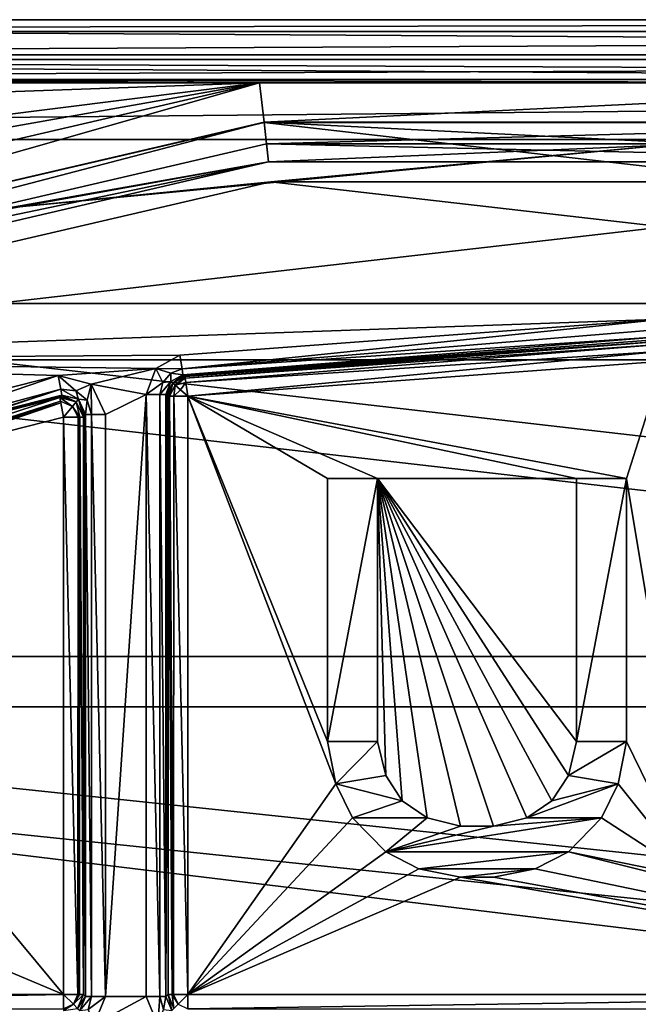
# Model space of a CAD drawing. Units: millimetres. Extents: x -75 to 75, y -90 to 90.
# Drawn here: x -16 to -1, y 65 to 90 of the extents above; entities that cross this region are included whole.
import ezdxf

# ---------------------------------------------------------------- set-up
doc = ezdxf.new("R2010")
doc.units = ezdxf.units.MM
doc.header["$LTSCALE"] = 65.185185
for name, color, linetype in [('1', 7, 'CONTINUOUS'), ('1021', 7, 'CONTINUOUS'), ('1178', 7, 'CONTINUOUS'), ('1180', 7, 'CONTINUOUS'), ('1199', 7, 'CONTINUOUS'), ('1266', 7, 'CONTINUOUS'), ('1276', 7, 'CONTINUOUS'), ('148', 7, 'CONTINUOUS'), ('149', 7, 'CONTINUOUS'), ('18', 7, 'CONTINUOUS'), ('19', 7, 'CONTINUOUS'), ('2', 7, 'CONTINUOUS'), ('20', 7, 'CONTINUOUS'), ('21', 7, 'CONTINUOUS'), ('22', 7, 'CONTINUOUS'), ('23', 7, 'CONTINUOUS'), ('24', 7, 'CONTINUOUS'), ('240', 7, 'CONTINUOUS'), ('241', 7, 'CONTINUOUS'), ('242', 7, 'CONTINUOUS'), ('243', 7, 'CONTINUOUS'), ('246', 7, 'CONTINUOUS'), ('247', 7, 'CONTINUOUS'), ('248', 7, 'CONTINUOUS'), ('249', 7, 'CONTINUOUS'), ('25', 7, 'CONTINUOUS'), ('250', 7, 'CONTINUOUS'), ('254', 7, 'CONTINUOUS'), ('255', 7, 'CONTINUOUS'), ('256', 7, 'CONTINUOUS'), ('257', 7, 'CONTINUOUS'), ('26', 7, 'CONTINUOUS'), ('262', 7, 'CONTINUOUS'), ('266', 7, 'CONTINUOUS'), ('267', 7, 'CONTINUOUS'), ('268', 7, 'CONTINUOUS'), ('269', 7, 'CONTINUOUS'), ('27', 7, 'CONTINUOUS'), ('270', 7, 'CONTINUOUS'), ('275', 7, 'CONTINUOUS'), ('276', 7, 'CONTINUOUS'), ('277', 7, 'CONTINUOUS'), ('28', 7, 'CONTINUOUS'), ('29', 7, 'CONTINUOUS'), ('30', 7, 'CONTINUOUS'), ('31', 7, 'CONTINUOUS'), ('32', 7, 'CONTINUOUS'), ('33', 7, 'CONTINUOUS'), ('34', 7, 'CONTINUOUS'), ('35', 7, 'CONTINUOUS'), ('36', 7, 'CONTINUOUS'), ('37', 7, 'CONTINUOUS'), ('38', 7, 'CONTINUOUS'), ('39', 7, 'CONTINUOUS'), ('40', 7, 'CONTINUOUS'), ('41', 7, 'CONTINUOUS'), ('42', 7, 'CONTINUOUS'), ('43', 7, 'CONTINUOUS'), ('44', 7, 'CONTINUOUS'), ('697', 7, 'CONTINUOUS'), ('70', 7, 'CONTINUOUS'), ('73', 7, 'CONTINUOUS'), ('730', 7, 'CONTINUOUS'), ('760', 7, 'CONTINUOUS'), ('761', 7, 'CONTINUOUS'), ('762', 7, 'CONTINUOUS'), ('801', 7, 'CONTINUOUS'), ('912', 7, 'CONTINUOUS'), ('913', 7, 'CONTINUOUS'), ('942', 7, 'CONTINUOUS'), ('950', 7, 'CONTINUOUS'), ('984', 7, 'CONTINUOUS')]:
    doc.layers.add(name, color=color, linetype=linetype)

msp = doc.modelspace()

# ---------------------------------------------------------------- linework, layer by layer
at = {"layer": '1', "color": 7, "linetype": 'CONTINUOUS', "true_color": 0x005185}
for points in [[(-9.859, 85.936), (29.065, 81.471), (-29.065, 81.471), (-9.859, 85.936)], [(9.859, 85.936), (29.065, 81.471), (-9.859, 85.936), (9.859, 85.936)], [(-29.065, 81.471), (46.757, 72.774), (-46.757, 72.774), (-29.065, 81.471)], [(29.065, 81.471), (46.757, 72.774), (-29.065, 81.471), (29.065, 81.471)], [(46.757, 72.774), (58.906, 61.732), (-46.757, 72.774), (46.757, 72.774)], [(-46.757, 72.774), (58.906, 61.732), (40, 62.25), (-46.757, 72.774)], [(-40, 62.25), (-46.757, 72.774), (40, 62.25), (-40, 62.25)]]:
    msp.add_3dface(points, dxfattribs=at)
at = {"layer": '1021', "color": 7, "linetype": 'CONTINUOUS', "true_color": 0xaaaaaa}
for points in [[(72, 90, 8), (-72, 90, 8), (-72, 89.707, 8.707), (72, 90, 8)], [(72, 90, 8), (-72, 89.707, 8.707), (72, 89.707, 8.707), (72, 90, 8)], [(-72, 89, 9), (72, 89, 9), (72, 89.707, 8.707), (-72, 89, 9)], [(-72, 89.707, 8.707), (-72, 89, 9), (72, 89.707, 8.707), (-72, 89.707, 8.707)]]:
    msp.add_3dface(points, dxfattribs=at)
at = {"layer": '1178', "color": 7, "linetype": 'CONTINUOUS', "true_color": 0x005185}
for points in [[(-15.061, 80.034, 2), (-24.999, 77.507, 2), (-15.061, 65.561, 2), (-15.061, 80.034, 2)], [(-24.999, 77.507, 2), (-34.54, 73.751, 2), (-15.061, 65.561, 2), (-24.999, 77.507, 2)], [(-34.54, 73.751, 2), (-34.54, 65.561, 2), (-15.061, 65.561, 2), (-34.54, 73.751, 2)]]:
    msp.add_3dface(points, dxfattribs=at)
at = {"layer": '1180', "color": 7, "linetype": 'CONTINUOUS', "true_color": 0x005185}
for points in [[(-11.939, 80.559, 2), (-0.938, 78.5, 2), (0, 81.439, 2), (-11.939, 80.559, 2)], [(-0.938, 78.5, 2), (0.729, 68.5, 2), (0, 81.439, 2), (-0.938, 78.5, 2)], [(-2.188, 78.5, 2), (-0.938, 78.5, 2), (-11.939, 80.559, 2), (-2.188, 78.5, 2)], [(-7.188, 78.5, 2), (-2.188, 78.5, 2), (-11.939, 80.559, 2), (-7.188, 78.5, 2)], [(-8.438, 78.5, 2), (-7.188, 78.5, 2), (-11.939, 80.559, 2), (-8.438, 78.5, 2)], [(-8.438, 71.904, 2), (-8.438, 78.5, 2), (-11.939, 80.559, 2), (-8.438, 71.904, 2)], [(-8.229, 70.84, 2), (-8.438, 71.904, 2), (-11.939, 80.559, 2), (-8.229, 70.84, 2)], [(-8.229, 70.84, 2), (-11.939, 80.559, 2), (-11.939, 65.561, 2), (-8.229, 70.84, 2)], [(-2.188, 71.904, 2), (-2.188, 78.5, 2), (-7.188, 78.5, 2), (-2.188, 71.904, 2)], [(-2.396, 71.053, 2), (-2.188, 71.904, 2), (-7.188, 78.5, 2), (-2.396, 71.053, 2)], [(-2.812, 70.415, 2), (-2.396, 71.053, 2), (-7.188, 78.5, 2), (-2.812, 70.415, 2)], [(-3.438, 69.989, 2), (-2.812, 70.415, 2), (-7.188, 78.5, 2), (-3.438, 69.989, 2)], [(-4.271, 69.777, 2), (-3.438, 69.989, 2), (-7.188, 78.5, 2), (-4.271, 69.777, 2)], [(-5.104, 69.777, 2), (-4.271, 69.777, 2), (-7.188, 78.5, 2), (-5.104, 69.777, 2)], [(-5.938, 69.989, 2), (-5.104, 69.777, 2), (-7.188, 78.5, 2), (-5.938, 69.989, 2)], [(-6.562, 70.415, 2), (-5.938, 69.989, 2), (-7.188, 78.5, 2), (-6.562, 70.415, 2)], [(-6.979, 71.053, 2), (-6.562, 70.415, 2), (-7.188, 78.5, 2), (-6.979, 71.053, 2)], [(-7.188, 71.904, 2), (-6.979, 71.053, 2), (-7.188, 78.5, 2), (-7.188, 71.904, 2)], [(-0.938, 78.5, 2), (-0.938, 71.904, 2), (0.729, 68.5, 2), (-0.938, 78.5, 2)], [(-0.938, 71.904, 2), (-1.146, 70.84, 2), (0.729, 68.5, 2), (-0.938, 71.904, 2)], [(-7.812, 69.989, 2), (-8.229, 70.84, 2), (-11.939, 65.561, 2), (-7.812, 69.989, 2)], [(-1.146, 70.84, 2), (-1.562, 69.989, 2), (0.729, 68.5, 2), (-1.146, 70.84, 2)], [(-6.979, 69.138, 2), (-7.812, 69.989, 2), (-11.939, 65.561, 2), (-6.979, 69.138, 2)], [(-1.562, 69.989, 2), (-2.396, 69.138, 2), (0.729, 68.5, 2), (-1.562, 69.989, 2)], [(-6.146, 68.713, 2), (-6.979, 69.138, 2), (-11.939, 65.561, 2), (-6.146, 68.713, 2)], [(-2.396, 69.138, 2), (-3.229, 68.713, 2), (11.939, 65.561, 2), (-2.396, 69.138, 2)], [(0.729, 68.5, 2), (-2.396, 69.138, 2), (11.939, 65.561, 2), (0.729, 68.5, 2)], [(-5.104, 68.5, 2), (-6.146, 68.713, 2), (-11.939, 65.561, 2), (-5.104, 68.5, 2)], [(-3.229, 68.713, 2), (-4.271, 68.5, 2), (11.939, 65.561, 2), (-3.229, 68.713, 2)], [(-5.104, 68.5, 2), (-11.939, 65.561, 2), (11.939, 65.561, 2), (-5.104, 68.5, 2)], [(-4.271, 68.5, 2), (-5.104, 68.5, 2), (11.939, 65.561, 2), (-4.271, 68.5, 2)]]:
    msp.add_3dface(points, dxfattribs=at)
at = {"layer": '1199', "color": 7, "linetype": 'CONTINUOUS', "true_color": 0x323232}
for points in [[(-29.23, 81.943, 5.5), (-9.915, 86.433, 5.5), (-29.23, 81.943, 6), (-29.23, 81.943, 5.5)], [(-9.915, 86.433, 5.5), (-9.915, 86.433, 6), (-29.23, 81.943, 6), (-9.915, 86.433, 5.5)], [(-9.915, 86.433, 5.5), (9.915, 86.433, 5.5), (-9.915, 86.433, 6), (-9.915, 86.433, 5.5)], [(9.915, 86.433, 5.5), (9.915, 86.433, 6), (-9.915, 86.433, 6), (9.915, 86.433, 5.5)]]:
    msp.add_3dface(points, dxfattribs=at)
at = {"layer": '1266', "color": 7, "linetype": 'CONTINUOUS', "true_color": 0xaaaaaa}
for points in [[(-29.564, 82.885, 7), (-10.028, 87.426, 7), (29.564, 82.885, 7), (-29.564, 82.885, 7)], [(-10.028, 87.426, 7), (10.028, 87.426, 7), (29.564, 82.885, 7), (-10.028, 87.426, 7)], [(-47.568, 74.036, 7), (-29.564, 82.885, 7), (47.568, 74.036, 7), (-47.568, 74.036, 7)], [(-29.564, 82.885, 7), (29.564, 82.885, 7), (47.568, 74.036, 7), (-29.564, 82.885, 7)], [(-60.085, 62.659, 7), (-47.568, 74.036, 7), (60.085, 62.659, 7), (-60.085, 62.659, 7)], [(-47.568, 74.036, 7), (47.568, 74.036, 7), (60.085, 62.659, 7), (-47.568, 74.036, 7)]]:
    msp.add_3dface(points, dxfattribs=at)
at = {"layer": '1276', "color": 7, "linetype": 'CONTINUOUS', "true_color": 0xaaaaaa}
for points in [[(-10.029, 87.427, 1.933), (-29.566, 82.884, 1.933), (-10.029, 87.427, 1), (-10.029, 87.427, 1.933)], [(-29.566, 82.884, 1.933), (-29.566, 82.884, 1), (-10.029, 87.427, 1), (-29.566, 82.884, 1.933)], [(10.029, 87.427, 1.933), (-10.029, 87.427, 1.933), (10.029, 87.427, 1), (10.029, 87.427, 1.933)], [(-10.029, 87.427, 1.933), (-10.029, 87.427, 1), (10.029, 87.427, 1), (-10.029, 87.427, 1.933)]]:
    msp.add_3dface(points, dxfattribs=at)
at = {"layer": '148', "color": 7, "linetype": 'CONTINUOUS', "true_color": 0x005185}
for points in [[(-15.101, 80.589, 5.509), (-25.154, 78.038, 5.509), (-15.127, 80.557, 4), (-15.101, 80.589, 5.509)], [(-15.127, 80.557, 4), (-25.154, 78.038, 5.509), (-15.154, 80.525, 2.491), (-15.127, 80.557, 4)], [(-15.154, 80.525, 2.491), (-25.154, 78.038, 5.509), (-25.152, 77.983, 2.491), (-15.154, 80.525, 2.491)]]:
    msp.add_3dface(points, dxfattribs=at)
at = {"layer": '149', "color": 7, "linetype": 'CONTINUOUS', "true_color": 0x005185}
for points in [[(-14.509, 65.508, 5.509), (-14.509, 80.098, 5.509), (-14.561, 65.561, 2.491), (-14.509, 65.508, 5.509)], [(-14.509, 80.098, 5.509), (-14.535, 80.066, 4), (-14.561, 65.561, 2.491), (-14.509, 80.098, 5.509)], [(-14.561, 80.034, 2.491), (-14.561, 65.561, 2.491), (-14.535, 80.066, 4), (-14.561, 80.034, 2.491)]]:
    msp.add_3dface(points, dxfattribs=at)
at = {"layer": '18', "color": 7, "linetype": 'CONTINUOUS', "true_color": 0x005185}
for points in [[(-8.438, 78.5, 2.5), (-8.438, 71.904, 2.5), (-7.188, 78.5, 2.5), (-8.438, 78.5, 2.5)], [(-7.188, 78.5, 2.5), (-8.438, 71.904, 2.5), (-7.188, 71.904, 2.5), (-7.188, 78.5, 2.5)], [(-2.188, 71.904, 2.5), (-0.938, 71.904, 2.5), (-0.938, 78.5, 2.5), (-2.188, 71.904, 2.5)], [(-2.188, 78.5, 2.5), (-2.188, 71.904, 2.5), (-0.938, 78.5, 2.5), (-2.188, 78.5, 2.5)], [(-8.438, 71.904, 2.5), (-8.229, 70.84, 2.5), (-7.188, 71.904, 2.5), (-8.438, 71.904, 2.5)], [(-7.188, 71.904, 2.5), (-8.229, 70.84, 2.5), (-6.979, 71.053, 2.5), (-7.188, 71.904, 2.5)], [(-1.146, 70.84, 2.5), (-0.938, 71.904, 2.5), (-2.396, 71.053, 2.5), (-1.146, 70.84, 2.5)], [(-2.396, 71.053, 2.5), (-0.938, 71.904, 2.5), (-2.188, 71.904, 2.5), (-2.396, 71.053, 2.5)], [(-6.979, 71.053, 2.5), (-8.229, 70.84, 2.5), (-6.562, 70.415, 2.5), (-6.979, 71.053, 2.5)], [(-2.812, 70.415, 2.5), (-1.146, 70.84, 2.5), (-2.396, 71.053, 2.5), (-2.812, 70.415, 2.5)], [(-8.229, 70.84, 2.5), (-7.812, 69.989, 2.5), (-6.562, 70.415, 2.5), (-8.229, 70.84, 2.5)], [(-1.562, 69.989, 2.5), (-1.146, 70.84, 2.5), (-3.438, 69.989, 2.5), (-1.562, 69.989, 2.5)], [(-3.438, 69.989, 2.5), (-1.146, 70.84, 2.5), (-2.812, 70.415, 2.5), (-3.438, 69.989, 2.5)], [(-6.562, 70.415, 2.5), (-7.812, 69.989, 2.5), (-5.938, 69.989, 2.5), (-6.562, 70.415, 2.5)], [(-7.812, 69.989, 2.5), (-6.979, 69.138, 2.5), (-5.938, 69.989, 2.5), (-7.812, 69.989, 2.5)], [(-2.396, 69.138, 2.5), (-1.562, 69.989, 2.5), (-6.979, 69.138, 2.5), (-2.396, 69.138, 2.5)], [(-6.979, 69.138, 2.5), (-1.562, 69.989, 2.5), (-4.271, 69.777, 2.5), (-6.979, 69.138, 2.5)], [(-5.938, 69.989, 2.5), (-6.979, 69.138, 2.5), (-5.104, 69.777, 2.5), (-5.938, 69.989, 2.5)], [(-4.271, 69.777, 2.5), (-1.562, 69.989, 2.5), (-3.438, 69.989, 2.5), (-4.271, 69.777, 2.5)], [(-5.104, 69.777, 2.5), (-6.979, 69.138, 2.5), (-4.271, 69.777, 2.5), (-5.104, 69.777, 2.5)], [(-6.146, 68.713, 2.5), (-2.396, 69.138, 2.5), (-6.979, 69.138, 2.5), (-6.146, 68.713, 2.5)], [(-3.229, 68.713, 2.5), (-2.396, 69.138, 2.5), (-6.146, 68.713, 2.5), (-3.229, 68.713, 2.5)], [(-5.104, 68.5, 2.5), (-3.229, 68.713, 2.5), (-6.146, 68.713, 2.5), (-5.104, 68.5, 2.5)], [(-4.271, 68.5, 2.5), (-3.229, 68.713, 2.5), (-5.104, 68.5, 2.5), (-4.271, 68.5, 2.5)]]:
    msp.add_3dface(points, dxfattribs=at)
at = {"layer": '19', "color": 7, "linetype": 'CONTINUOUS', "true_color": 0x005185}
for points in [[(-0.938, 78.5, 2.5), (-0.938, 71.904, 2.5), (-0.938, 78.5, 2), (-0.938, 78.5, 2.5)], [(-0.938, 71.904, 2.5), (-0.938, 71.904, 2), (-0.938, 78.5, 2), (-0.938, 71.904, 2.5)]]:
    msp.add_3dface(points, dxfattribs=at)
at = {"layer": '2', "color": 7, "linetype": 'CONTINUOUS', "true_color": 0x005185}
for points in [[(-9.859, 85.936, 6), (-29.065, 81.471, 6), (9.859, 85.936, 6), (-9.859, 85.936, 6)], [(9.859, 85.936, 6), (-29.065, 81.471, 6), (0, 82.491, 6), (9.859, 85.936, 6)], [(0, 82.491, 6), (-29.065, 81.471, 6), (-12.139, 81.593, 6), (0, 82.491, 6)], [(-12.139, 81.593, 6), (-29.065, 81.471, 6), (-12.749, 81.257, 6), (-12.139, 81.593, 6)], [(-12.749, 81.257, 6), (-29.065, 81.471, 6), (-15.193, 81.08, 6), (-12.749, 81.257, 6)], [(-15.193, 81.08, 6), (-29.065, 81.471, 6), (-25.307, 78.513, 6), (-15.193, 81.08, 6)], [(-12.749, 81.257, 6), (-15.193, 81.08, 6), (-14.369, 80.866, 6), (-12.749, 81.257, 6)], [(-12.991, 80.604, 6), (-12.749, 81.257, 6), (-14.369, 80.866, 6), (-12.991, 80.604, 6)], [(-14.009, 80.098, 6), (-12.991, 80.604, 6), (-14.369, 80.866, 6), (-14.009, 80.098, 6)], [(-12.991, 65.508, 6), (-12.991, 80.604, 6), (-14.009, 65.508, 6), (-12.991, 65.508, 6)], [(-14.009, 65.508, 6), (-12.991, 80.604, 6), (-14.009, 80.098, 6), (-14.009, 65.508, 6)], [(-12.698, 64.801, 6), (-12.991, 65.508, 6), (-14.301, 64.802, 6), (-12.698, 64.801, 6)], [(-14.301, 64.802, 6), (-12.991, 65.508, 6), (-14.009, 65.508, 6), (-14.301, 64.802, 6)]]:
    msp.add_3dface(points, dxfattribs=at)
at = {"layer": '20', "color": 7, "linetype": 'CONTINUOUS', "true_color": 0x005185}
for points in [[(-2.188, 78.5, 2.5), (-0.938, 78.5, 2.5), (-2.188, 78.5, 2), (-2.188, 78.5, 2.5)], [(-0.938, 78.5, 2.5), (-0.938, 78.5, 2), (-2.188, 78.5, 2), (-0.938, 78.5, 2.5)]]:
    msp.add_3dface(points, dxfattribs=at)
at = {"layer": '21', "color": 7, "linetype": 'CONTINUOUS', "true_color": 0x005185}
for points in [[(-2.188, 71.904, 2.5), (-2.188, 78.5, 2.5), (-2.188, 71.904, 2), (-2.188, 71.904, 2.5)], [(-2.188, 78.5, 2.5), (-2.188, 78.5, 2), (-2.188, 71.904, 2), (-2.188, 78.5, 2.5)]]:
    msp.add_3dface(points, dxfattribs=at)
at = {"layer": '22', "color": 7, "linetype": 'CONTINUOUS', "true_color": 0x005185}
for points in [[(-2.396, 71.053, 2.5), (-2.188, 71.904, 2.5), (-2.396, 71.053, 2), (-2.396, 71.053, 2.5)], [(-2.188, 71.904, 2.5), (-2.188, 71.904, 2), (-2.396, 71.053, 2), (-2.188, 71.904, 2.5)]]:
    msp.add_3dface(points, dxfattribs=at)
at = {"layer": '23', "color": 7, "linetype": 'CONTINUOUS', "true_color": 0x005185}
for points in [[(-2.812, 70.415, 2.5), (-2.396, 71.053, 2.5), (-2.812, 70.415, 2), (-2.812, 70.415, 2.5)], [(-2.396, 71.053, 2.5), (-2.396, 71.053, 2), (-2.812, 70.415, 2), (-2.396, 71.053, 2.5)]]:
    msp.add_3dface(points, dxfattribs=at)
at = {"layer": '24', "color": 7, "linetype": 'CONTINUOUS', "true_color": 0x005185}
for points in [[(-3.438, 69.989, 2.5), (-2.812, 70.415, 2.5), (-3.438, 69.989, 2), (-3.438, 69.989, 2.5)], [(-2.812, 70.415, 2.5), (-2.812, 70.415, 2), (-3.438, 69.989, 2), (-2.812, 70.415, 2.5)]]:
    msp.add_3dface(points, dxfattribs=at)
at = {"layer": '240', "color": 7, "linetype": 'CONTINUOUS', "true_color": 0x005185}
for points in [[(-15.127, 80.557, 4), (-15.154, 80.525, 2.491), (-14.742, 80.419, 2.486), (-15.127, 80.557, 4)], [(-15.101, 80.589, 5.509), (-15.127, 80.557, 4), (-14.742, 80.419, 2.486), (-15.101, 80.589, 5.509)], [(-14.689, 80.482, 5.514), (-15.101, 80.589, 5.509), (-14.742, 80.419, 2.486), (-14.689, 80.482, 5.514)], [(-14.561, 80.034, 2.491), (-14.689, 80.482, 5.514), (-14.742, 80.419, 2.486), (-14.561, 80.034, 2.491)], [(-14.535, 80.066, 4), (-14.509, 80.098, 5.509), (-14.689, 80.482, 5.514), (-14.535, 80.066, 4)], [(-14.561, 80.034, 2.491), (-14.535, 80.066, 4), (-14.689, 80.482, 5.514), (-14.561, 80.034, 2.491)]]:
    msp.add_3dface(points, dxfattribs=at)
at = {"layer": '241', "color": 7, "linetype": 'CONTINUOUS', "true_color": 0x005185}
for points in [[(-14.509, 65.508, 5.509), (-14.561, 65.561, 2.491), (-14.708, 65.208, 2.488), (-14.509, 65.508, 5.509)], [(-14.655, 65.155, 5.512), (-14.509, 65.508, 5.509), (-14.708, 65.208, 2.488), (-14.655, 65.155, 5.512)]]:
    msp.add_3dface(points, dxfattribs=at)
at = {"layer": '242', "color": 7, "linetype": 'CONTINUOUS', "true_color": 0x005185}
for points in [[(-12.065, 81.099, 5.509), (-12.37, 80.931, 5.512), (-12.317, 80.885, 2.488), (-12.065, 81.099, 5.509)], [(-12.039, 81.076, 4), (-12.065, 81.099, 5.509), (-12.317, 80.885, 2.488), (-12.039, 81.076, 4)], [(-12.012, 81.053, 2.491), (-12.039, 81.076, 4), (-12.317, 80.885, 2.488), (-12.012, 81.053, 2.491)], [(-12.37, 80.931, 5.512), (-12.491, 80.604, 5.509), (-12.317, 80.885, 2.488), (-12.37, 80.931, 5.512)], [(-12.491, 80.604, 5.509), (-12.465, 80.582, 4), (-12.317, 80.885, 2.488), (-12.491, 80.604, 5.509)], [(-12.465, 80.582, 4), (-12.439, 80.559, 2.491), (-12.317, 80.885, 2.488), (-12.465, 80.582, 4)]]:
    msp.add_3dface(points, dxfattribs=at)
at = {"layer": '243', "color": 7, "linetype": 'CONTINUOUS', "true_color": 0x005185}
for points in [[(-12.439, 65.561, 2.491), (-12.491, 65.508, 5.509), (-12.345, 65.155, 5.512), (-12.439, 65.561, 2.491)], [(-12.439, 65.561, 2.491), (-12.345, 65.155, 5.512), (-12.292, 65.208, 2.488), (-12.439, 65.561, 2.491)]]:
    msp.add_3dface(points, dxfattribs=at)
at = {"layer": '246', "color": 7, "linetype": 'CONTINUOUS', "true_color": 0x005185}
for points in [[(0, 81.939, 2.491), (-12.012, 81.053, 2.491), (-12.006, 81.014, 2.305), (0, 81.939, 2.491)], [(0, 81.939, 2.491), (-12.006, 81.014, 2.305), (0, 81.869, 2.245), (0, 81.939, 2.491)], [(-12.006, 81.014, 2.305), (-11.99, 80.907, 2.144), (0, 81.869, 2.245), (-12.006, 81.014, 2.305)], [(0, 81.869, 2.245), (-11.99, 80.907, 2.144), (0, 81.686, 2.066), (0, 81.869, 2.245)], [(-11.99, 80.907, 2.144), (-11.939, 80.559, 2), (0, 81.686, 2.066), (-11.99, 80.907, 2.144)], [(0, 81.686, 2.066), (-11.939, 80.559, 2), (0, 81.439, 2), (0, 81.686, 2.066)]]:
    msp.add_3dface(points, dxfattribs=at)
at = {"layer": '247', "color": 7, "linetype": 'CONTINUOUS', "true_color": 0x005185}
for points in [[(-12.012, 81.053, 2.491), (-12.317, 80.885, 2.488), (-12.264, 80.839, 2.243), (-12.012, 81.053, 2.491)], [(-12.006, 81.014, 2.305), (-12.012, 81.053, 2.491), (-12.264, 80.839, 2.243), (-12.006, 81.014, 2.305)], [(-11.99, 80.907, 2.144), (-12.006, 81.014, 2.305), (-12.264, 80.839, 2.243), (-11.99, 80.907, 2.144)], [(-12.317, 80.885, 2.488), (-12.439, 80.559, 2.491), (-12.399, 80.559, 2.305), (-12.317, 80.885, 2.488)], [(-12.264, 80.839, 2.243), (-12.317, 80.885, 2.488), (-12.399, 80.559, 2.305), (-12.264, 80.839, 2.243)], [(-12.29, 80.559, 2.144), (-12.264, 80.839, 2.243), (-12.399, 80.559, 2.305), (-12.29, 80.559, 2.144)], [(-12.126, 80.72, 2.065), (-12.264, 80.839, 2.243), (-12.29, 80.559, 2.144), (-12.126, 80.72, 2.065)], [(-11.99, 80.907, 2.144), (-12.264, 80.839, 2.243), (-12.126, 80.72, 2.065), (-11.99, 80.907, 2.144)], [(-11.939, 80.559, 2), (-11.99, 80.907, 2.144), (-12.126, 80.72, 2.065), (-11.939, 80.559, 2)], [(-11.939, 80.559, 2), (-12.126, 80.72, 2.065), (-12.29, 80.559, 2.144), (-11.939, 80.559, 2)]]:
    msp.add_3dface(points, dxfattribs=at)
at = {"layer": '248', "color": 7, "linetype": 'CONTINUOUS', "true_color": 0x005185}
for points in [[(-12.439, 80.559, 2.491), (-12.439, 65.561, 2.491), (-12.337, 65.561, 2.198), (-12.439, 80.559, 2.491)], [(-12.399, 80.559, 2.305), (-12.439, 80.559, 2.491), (-12.337, 65.561, 2.198), (-12.399, 80.559, 2.305)], [(-12.29, 80.559, 2.144), (-12.399, 80.559, 2.305), (-12.301, 65.561, 2.155), (-12.29, 80.559, 2.144)], [(-12.301, 65.561, 2.155), (-12.399, 80.559, 2.305), (-12.337, 65.561, 2.198), (-12.301, 65.561, 2.155)], [(-11.939, 65.561, 2), (-12.29, 80.559, 2.144), (-12.301, 65.561, 2.155), (-11.939, 65.561, 2)], [(-11.939, 80.559, 2), (-12.29, 80.559, 2.144), (-11.939, 65.561, 2), (-11.939, 80.559, 2)]]:
    msp.add_3dface(points, dxfattribs=at)
at = {"layer": '249', "color": 7, "linetype": 'CONTINUOUS', "true_color": 0x005185}
for points in [[(-12.439, 65.561, 2.491), (-12.292, 65.208, 2.488), (-12.337, 65.561, 2.198), (-12.439, 65.561, 2.491)], [(-12.337, 65.561, 2.198), (-12.292, 65.208, 2.488), (-12.186, 65.314, 2.142), (-12.337, 65.561, 2.198)], [(-12.301, 65.561, 2.155), (-12.337, 65.561, 2.198), (-12.186, 65.314, 2.142), (-12.301, 65.561, 2.155)], [(-11.939, 65.561, 2), (-12.301, 65.561, 2.155), (-12.186, 65.314, 2.142), (-11.939, 65.561, 2)], [(-11.939, 65.561, 2), (-12.186, 65.314, 2.142), (-11.939, 65.198, 2.156), (-11.939, 65.561, 2)]]:
    msp.add_3dface(points, dxfattribs=at)
at = {"layer": '25', "color": 7, "linetype": 'CONTINUOUS', "true_color": 0x005185}
for points in [[(-4.271, 69.777, 2.5), (-3.438, 69.989, 2.5), (-4.271, 69.777, 2), (-4.271, 69.777, 2.5)], [(-3.438, 69.989, 2.5), (-3.438, 69.989, 2), (-4.271, 69.777, 2), (-3.438, 69.989, 2.5)]]:
    msp.add_3dface(points, dxfattribs=at)
at = {"layer": '250', "color": 7, "linetype": 'CONTINUOUS', "true_color": 0x005185}
for points in [[(-11.939, 65.561, 2), (-11.939, 65.198, 2.156), (11.939, 65.561, 2), (-11.939, 65.561, 2)], [(11.939, 65.561, 2), (-11.939, 65.198, 2.156), (11.939, 65.199, 2.155), (11.939, 65.561, 2)]]:
    msp.add_3dface(points, dxfattribs=at)
at = {"layer": '254', "color": 7, "linetype": 'CONTINUOUS', "true_color": 0x005185}
for points in [[(0, 82.491, 6), (-12.139, 81.593, 6), (-12.087, 81.247, 5.857), (0, 82.491, 6)], [(0, 82.244, 5.934), (0, 82.491, 6), (-12.087, 81.247, 5.857), (0, 82.244, 5.934)], [(0, 82.061, 5.755), (0, 82.244, 5.934), (-12.087, 81.247, 5.857), (0, 82.061, 5.755)], [(-12.065, 81.099, 5.509), (0, 82.061, 5.755), (-12.087, 81.247, 5.857), (-12.065, 81.099, 5.509)], [(-12.065, 81.099, 5.509), (0, 81.991, 5.509), (0, 82.061, 5.755), (-12.065, 81.099, 5.509)]]:
    msp.add_3dface(points, dxfattribs=at)
at = {"layer": '255', "color": 7, "linetype": 'CONTINUOUS', "true_color": 0x005185}
for points in [[(-12.139, 81.593, 6), (-12.749, 81.257, 6), (-12.087, 81.247, 5.857), (-12.139, 81.593, 6)], [(-12.749, 81.257, 6), (-12.991, 80.604, 6), (-12.571, 80.902, 5.858), (-12.749, 81.257, 6)], [(-12.087, 81.247, 5.857), (-12.749, 81.257, 6), (-12.371, 81.134, 5.858), (-12.087, 81.247, 5.857)], [(-12.371, 81.134, 5.858), (-12.749, 81.257, 6), (-12.571, 80.902, 5.858), (-12.371, 81.134, 5.858)], [(-12.065, 81.099, 5.509), (-12.087, 81.247, 5.857), (-12.371, 81.134, 5.858), (-12.065, 81.099, 5.509)], [(-12.37, 80.931, 5.512), (-12.371, 81.134, 5.858), (-12.571, 80.902, 5.858), (-12.37, 80.931, 5.512)], [(-12.37, 80.931, 5.512), (-12.065, 81.099, 5.509), (-12.371, 81.134, 5.858), (-12.37, 80.931, 5.512)], [(-12.571, 80.902, 5.858), (-12.991, 80.604, 6), (-12.641, 80.604, 5.857), (-12.571, 80.902, 5.858)], [(-12.491, 80.604, 5.509), (-12.37, 80.931, 5.512), (-12.641, 80.604, 5.857), (-12.491, 80.604, 5.509)], [(-12.37, 80.931, 5.512), (-12.571, 80.902, 5.858), (-12.641, 80.604, 5.857), (-12.37, 80.931, 5.512)]]:
    msp.add_3dface(points, dxfattribs=at)
at = {"layer": '256', "color": 7, "linetype": 'CONTINUOUS', "true_color": 0x005185}
for points in [[(-12.991, 80.604, 6), (-12.991, 65.508, 6), (-12.641, 65.508, 5.857), (-12.991, 80.604, 6)], [(-12.641, 80.604, 5.857), (-12.991, 80.604, 6), (-12.641, 65.508, 5.857), (-12.641, 80.604, 5.857)], [(-12.491, 65.508, 5.509), (-12.491, 80.604, 5.509), (-12.641, 80.604, 5.857), (-12.491, 65.508, 5.509)], [(-12.491, 65.508, 5.509), (-12.641, 80.604, 5.857), (-12.641, 65.508, 5.857), (-12.491, 65.508, 5.509)]]:
    msp.add_3dface(points, dxfattribs=at)
at = {"layer": '257', "color": 7, "linetype": 'CONTINUOUS', "true_color": 0x005185}
for points in [[(-12.991, 65.508, 6), (-12.698, 64.801, 6), (-12.641, 65.508, 5.857), (-12.991, 65.508, 6)], [(-12.641, 65.508, 5.857), (-12.698, 64.801, 6), (-12.556, 65.183, 5.859), (-12.641, 65.508, 5.857)], [(-12.491, 65.508, 5.509), (-12.641, 65.508, 5.857), (-12.556, 65.183, 5.859), (-12.491, 65.508, 5.509)], [(-12.345, 65.155, 5.512), (-12.491, 65.508, 5.509), (-12.556, 65.183, 5.859), (-12.345, 65.155, 5.512)]]:
    msp.add_3dface(points, dxfattribs=at)
at = {"layer": '26', "color": 7, "linetype": 'CONTINUOUS', "true_color": 0x005185}
for points in [[(-5.104, 69.777, 2.5), (-4.271, 69.777, 2.5), (-5.104, 69.777, 2), (-5.104, 69.777, 2.5)], [(-4.271, 69.777, 2.5), (-4.271, 69.777, 2), (-5.104, 69.777, 2), (-4.271, 69.777, 2.5)]]:
    msp.add_3dface(points, dxfattribs=at)
at = {"layer": '262', "color": 7, "linetype": 'CONTINUOUS', "true_color": 0x005185}
for points in [[(-15.154, 80.525, 2.491), (-25.152, 77.983, 2.491), (-34.735, 74.168, 2.304), (-15.154, 80.525, 2.491)], [(-15.154, 80.525, 2.491), (-34.735, 74.168, 2.304), (-15.137, 80.436, 2.213), (-15.154, 80.525, 2.491)], [(-34.735, 74.168, 2.304), (-34.689, 74.069, 2.144), (-15.137, 80.436, 2.213), (-34.735, 74.168, 2.304)], [(-15.137, 80.436, 2.213), (-34.689, 74.069, 2.144), (-15.129, 80.393, 2.158), (-15.137, 80.436, 2.213)], [(-34.689, 74.069, 2.144), (-34.54, 73.751, 2), (-15.129, 80.393, 2.158), (-34.689, 74.069, 2.144)], [(-15.129, 80.393, 2.158), (-34.54, 73.751, 2), (-24.999, 77.507, 2), (-15.129, 80.393, 2.158)], [(-15.061, 80.034, 2), (-15.129, 80.393, 2.158), (-24.999, 77.507, 2), (-15.061, 80.034, 2)]]:
    msp.add_3dface(points, dxfattribs=at)
at = {"layer": '266', "color": 7, "linetype": 'CONTINUOUS', "true_color": 0x005185}
for points in [[(-34.54, 65.561, 2), (-34.54, 65.198, 2.156), (-15.061, 65.561, 2), (-34.54, 65.561, 2)], [(-15.061, 65.561, 2), (-34.54, 65.198, 2.156), (-15.061, 65.199, 2.155), (-15.061, 65.561, 2)]]:
    msp.add_3dface(points, dxfattribs=at)
at = {"layer": '267', "color": 7, "linetype": 'CONTINUOUS', "true_color": 0x005185}
for points in [[(-15.061, 65.561, 2), (-15.061, 65.199, 2.155), (-14.814, 65.314, 2.142), (-15.061, 65.561, 2)], [(-15.061, 65.561, 2), (-14.814, 65.314, 2.142), (-14.698, 65.561, 2.156), (-15.061, 65.561, 2)], [(-14.708, 65.208, 2.488), (-14.561, 65.561, 2.491), (-14.814, 65.314, 2.142), (-14.708, 65.208, 2.488)], [(-14.814, 65.314, 2.142), (-14.561, 65.561, 2.491), (-14.663, 65.561, 2.198), (-14.814, 65.314, 2.142)], [(-14.814, 65.314, 2.142), (-14.663, 65.561, 2.198), (-14.698, 65.561, 2.156), (-14.814, 65.314, 2.142)], [(-15.061, 65.163, 2.198), (-14.708, 65.208, 2.488), (-14.814, 65.314, 2.142), (-15.061, 65.163, 2.198)], [(-15.061, 65.199, 2.155), (-15.061, 65.163, 2.198), (-14.814, 65.314, 2.142), (-15.061, 65.199, 2.155)]]:
    msp.add_3dface(points, dxfattribs=at)
at = {"layer": '268', "color": 7, "linetype": 'CONTINUOUS', "true_color": 0x005185}
for points in [[(-15.061, 80.034, 2), (-15.061, 65.561, 2), (-14.698, 65.561, 2.156), (-15.061, 80.034, 2)], [(-15.061, 80.034, 2), (-14.698, 65.561, 2.156), (-14.696, 80.034, 2.158), (-15.061, 80.034, 2)], [(-14.698, 65.561, 2.156), (-14.663, 65.561, 2.198), (-14.696, 80.034, 2.158), (-14.698, 65.561, 2.156)], [(-14.696, 80.034, 2.158), (-14.663, 65.561, 2.198), (-14.652, 80.034, 2.213), (-14.696, 80.034, 2.158)], [(-14.663, 65.561, 2.198), (-14.561, 65.561, 2.491), (-14.652, 80.034, 2.213), (-14.663, 65.561, 2.198)], [(-14.561, 65.561, 2.491), (-14.561, 80.034, 2.491), (-14.652, 80.034, 2.213), (-14.561, 65.561, 2.491)]]:
    msp.add_3dface(points, dxfattribs=at)
at = {"layer": '269', "color": 7, "linetype": 'CONTINUOUS', "true_color": 0x005185}
for points in [[(-14.742, 80.419, 2.486), (-15.154, 80.525, 2.491), (-14.839, 80.302, 2.142), (-14.742, 80.419, 2.486)], [(-15.154, 80.525, 2.491), (-15.137, 80.436, 2.213), (-14.839, 80.302, 2.142), (-15.154, 80.525, 2.491)], [(-15.137, 80.436, 2.213), (-15.129, 80.393, 2.158), (-15.061, 80.034, 2), (-15.137, 80.436, 2.213)], [(-15.137, 80.436, 2.213), (-15.061, 80.034, 2), (-14.839, 80.302, 2.142), (-15.137, 80.436, 2.213)], [(-15.061, 80.034, 2), (-14.696, 80.034, 2.158), (-14.839, 80.302, 2.142), (-15.061, 80.034, 2)], [(-14.652, 80.034, 2.213), (-14.742, 80.419, 2.486), (-14.839, 80.302, 2.142), (-14.652, 80.034, 2.213)], [(-14.696, 80.034, 2.158), (-14.652, 80.034, 2.213), (-14.839, 80.302, 2.142), (-14.696, 80.034, 2.158)], [(-14.561, 80.034, 2.491), (-14.742, 80.419, 2.486), (-14.652, 80.034, 2.213), (-14.561, 80.034, 2.491)]]:
    msp.add_3dface(points, dxfattribs=at)
at = {"layer": '27', "color": 7, "linetype": 'CONTINUOUS', "true_color": 0x005185}
for points in [[(-5.938, 69.989, 2.5), (-5.104, 69.777, 2.5), (-5.938, 69.989, 2), (-5.938, 69.989, 2.5)], [(-5.104, 69.777, 2.5), (-5.104, 69.777, 2), (-5.938, 69.989, 2), (-5.104, 69.777, 2.5)]]:
    msp.add_3dface(points, dxfattribs=at)
at = {"layer": '270', "color": 7, "linetype": 'CONTINUOUS', "true_color": 0x005185}
for points in [[(-15.193, 81.08, 6), (-25.307, 78.513, 6), (-34.868, 74.373, 5.857), (-15.193, 81.08, 6)], [(-15.128, 80.736, 5.857), (-15.193, 81.08, 6), (-34.868, 74.373, 5.857), (-15.128, 80.736, 5.857)], [(-34.805, 74.238, 5.509), (-15.128, 80.736, 5.857), (-34.868, 74.373, 5.857), (-34.805, 74.238, 5.509)], [(-34.805, 74.238, 5.509), (-25.154, 78.038, 5.509), (-15.128, 80.736, 5.857), (-34.805, 74.238, 5.509)], [(-25.154, 78.038, 5.509), (-15.101, 80.589, 5.509), (-15.128, 80.736, 5.857), (-25.154, 78.038, 5.509)]]:
    msp.add_3dface(points, dxfattribs=at)
at = {"layer": '275', "color": 7, "linetype": 'CONTINUOUS', "true_color": 0x005185}
for points in [[(-14.509, 65.508, 5.509), (-14.655, 65.155, 5.512), (-14.359, 65.508, 5.857), (-14.509, 65.508, 5.509)], [(-14.655, 65.155, 5.512), (-14.444, 65.182, 5.859), (-14.359, 65.508, 5.857), (-14.655, 65.155, 5.512)], [(-14.301, 64.802, 6), (-14.009, 65.508, 6), (-14.444, 65.182, 5.859), (-14.301, 64.802, 6)], [(-14.444, 65.182, 5.859), (-14.009, 65.508, 6), (-14.359, 65.508, 5.857), (-14.444, 65.182, 5.859)]]:
    msp.add_3dface(points, dxfattribs=at)
at = {"layer": '276', "color": 7, "linetype": 'CONTINUOUS', "true_color": 0x005185}
for points in [[(-14.509, 80.098, 5.509), (-14.509, 65.508, 5.509), (-14.359, 65.508, 5.857), (-14.509, 80.098, 5.509)], [(-14.509, 80.098, 5.509), (-14.359, 65.508, 5.857), (-14.359, 80.098, 5.857), (-14.509, 80.098, 5.509)], [(-14.009, 65.508, 6), (-14.009, 80.098, 6), (-14.359, 80.098, 5.857), (-14.009, 65.508, 6)], [(-14.359, 65.508, 5.857), (-14.009, 65.508, 6), (-14.359, 80.098, 5.857), (-14.359, 65.508, 5.857)]]:
    msp.add_3dface(points, dxfattribs=at)
at = {"layer": '277', "color": 7, "linetype": 'CONTINUOUS', "true_color": 0x005185}
for points in [[(-14.369, 80.866, 6), (-15.193, 81.08, 6), (-14.754, 80.699, 5.86), (-14.369, 80.866, 6)], [(-15.193, 81.08, 6), (-15.128, 80.736, 5.857), (-14.754, 80.699, 5.86), (-15.193, 81.08, 6)], [(-15.101, 80.589, 5.509), (-14.689, 80.482, 5.514), (-15.128, 80.736, 5.857), (-15.101, 80.589, 5.509)], [(-15.128, 80.736, 5.857), (-14.689, 80.482, 5.514), (-14.754, 80.699, 5.86), (-15.128, 80.736, 5.857)], [(-14.465, 80.458, 5.86), (-14.369, 80.866, 6), (-14.754, 80.699, 5.86), (-14.465, 80.458, 5.86)], [(-14.359, 80.098, 5.857), (-14.369, 80.866, 6), (-14.465, 80.458, 5.86), (-14.359, 80.098, 5.857)], [(-14.009, 80.098, 6), (-14.369, 80.866, 6), (-14.359, 80.098, 5.857), (-14.009, 80.098, 6)], [(-14.689, 80.482, 5.514), (-14.465, 80.458, 5.86), (-14.754, 80.699, 5.86), (-14.689, 80.482, 5.514)], [(-14.689, 80.482, 5.514), (-14.509, 80.098, 5.509), (-14.465, 80.458, 5.86), (-14.689, 80.482, 5.514)], [(-14.509, 80.098, 5.509), (-14.359, 80.098, 5.857), (-14.465, 80.458, 5.86), (-14.509, 80.098, 5.509)]]:
    msp.add_3dface(points, dxfattribs=at)
at = {"layer": '28', "color": 7, "linetype": 'CONTINUOUS', "true_color": 0x005185}
for points in [[(-6.562, 70.415, 2.5), (-5.938, 69.989, 2.5), (-6.562, 70.415, 2), (-6.562, 70.415, 2.5)], [(-5.938, 69.989, 2.5), (-5.938, 69.989, 2), (-6.562, 70.415, 2), (-5.938, 69.989, 2.5)]]:
    msp.add_3dface(points, dxfattribs=at)
at = {"layer": '29', "color": 7, "linetype": 'CONTINUOUS', "true_color": 0x005185}
for points in [[(-6.979, 71.053, 2.5), (-6.562, 70.415, 2.5), (-6.979, 71.053, 2), (-6.979, 71.053, 2.5)], [(-6.562, 70.415, 2.5), (-6.562, 70.415, 2), (-6.979, 71.053, 2), (-6.562, 70.415, 2.5)]]:
    msp.add_3dface(points, dxfattribs=at)
at = {"layer": '30', "color": 7, "linetype": 'CONTINUOUS', "true_color": 0x005185}
for points in [[(-7.188, 71.904, 2.5), (-6.979, 71.053, 2.5), (-7.188, 71.904, 2), (-7.188, 71.904, 2.5)], [(-6.979, 71.053, 2.5), (-6.979, 71.053, 2), (-7.188, 71.904, 2), (-6.979, 71.053, 2.5)]]:
    msp.add_3dface(points, dxfattribs=at)
at = {"layer": '31', "color": 7, "linetype": 'CONTINUOUS', "true_color": 0x005185}
for points in [[(-7.188, 78.5, 2.5), (-7.188, 71.904, 2.5), (-7.188, 78.5, 2), (-7.188, 78.5, 2.5)], [(-7.188, 71.904, 2.5), (-7.188, 71.904, 2), (-7.188, 78.5, 2), (-7.188, 71.904, 2.5)]]:
    msp.add_3dface(points, dxfattribs=at)
at = {"layer": '32', "color": 7, "linetype": 'CONTINUOUS', "true_color": 0x005185}
for points in [[(-8.438, 78.5, 2.5), (-7.188, 78.5, 2.5), (-8.438, 78.5, 2), (-8.438, 78.5, 2.5)], [(-7.188, 78.5, 2.5), (-7.188, 78.5, 2), (-8.438, 78.5, 2), (-7.188, 78.5, 2.5)]]:
    msp.add_3dface(points, dxfattribs=at)
at = {"layer": '33', "color": 7, "linetype": 'CONTINUOUS', "true_color": 0x005185}
for points in [[(-8.438, 71.904, 2.5), (-8.438, 78.5, 2.5), (-8.438, 71.904, 2), (-8.438, 71.904, 2.5)], [(-8.438, 78.5, 2.5), (-8.438, 78.5, 2), (-8.438, 71.904, 2), (-8.438, 78.5, 2.5)]]:
    msp.add_3dface(points, dxfattribs=at)
at = {"layer": '34', "color": 7, "linetype": 'CONTINUOUS', "true_color": 0x005185}
for points in [[(-8.229, 70.84, 2.5), (-8.438, 71.904, 2.5), (-8.229, 70.84, 2), (-8.229, 70.84, 2.5)], [(-8.438, 71.904, 2.5), (-8.438, 71.904, 2), (-8.229, 70.84, 2), (-8.438, 71.904, 2.5)]]:
    msp.add_3dface(points, dxfattribs=at)
at = {"layer": '35', "color": 7, "linetype": 'CONTINUOUS', "true_color": 0x005185}
for points in [[(-7.812, 69.989, 2.5), (-8.229, 70.84, 2.5), (-7.812, 69.989, 2), (-7.812, 69.989, 2.5)], [(-8.229, 70.84, 2.5), (-8.229, 70.84, 2), (-7.812, 69.989, 2), (-8.229, 70.84, 2.5)]]:
    msp.add_3dface(points, dxfattribs=at)
at = {"layer": '36', "color": 7, "linetype": 'CONTINUOUS', "true_color": 0x005185}
for points in [[(-6.979, 69.138, 2.5), (-7.812, 69.989, 2.5), (-6.979, 69.138, 2), (-6.979, 69.138, 2.5)], [(-7.812, 69.989, 2.5), (-7.812, 69.989, 2), (-6.979, 69.138, 2), (-7.812, 69.989, 2.5)]]:
    msp.add_3dface(points, dxfattribs=at)
at = {"layer": '37', "color": 7, "linetype": 'CONTINUOUS', "true_color": 0x005185}
for points in [[(-6.146, 68.713, 2.5), (-6.979, 69.138, 2.5), (-6.146, 68.713, 2), (-6.146, 68.713, 2.5)], [(-6.979, 69.138, 2.5), (-6.979, 69.138, 2), (-6.146, 68.713, 2), (-6.979, 69.138, 2.5)]]:
    msp.add_3dface(points, dxfattribs=at)
at = {"layer": '38', "color": 7, "linetype": 'CONTINUOUS', "true_color": 0x005185}
for points in [[(-5.104, 68.5, 2.5), (-6.146, 68.713, 2.5), (-5.104, 68.5, 2), (-5.104, 68.5, 2.5)], [(-6.146, 68.713, 2.5), (-6.146, 68.713, 2), (-5.104, 68.5, 2), (-6.146, 68.713, 2.5)]]:
    msp.add_3dface(points, dxfattribs=at)
at = {"layer": '39', "color": 7, "linetype": 'CONTINUOUS', "true_color": 0x005185}
for points in [[(-4.271, 68.5, 2.5), (-5.104, 68.5, 2.5), (-4.271, 68.5, 2), (-4.271, 68.5, 2.5)], [(-5.104, 68.5, 2.5), (-5.104, 68.5, 2), (-4.271, 68.5, 2), (-5.104, 68.5, 2.5)]]:
    msp.add_3dface(points, dxfattribs=at)
at = {"layer": '40', "color": 7, "linetype": 'CONTINUOUS', "true_color": 0x005185}
for points in [[(-3.229, 68.713, 2.5), (-4.271, 68.5, 2.5), (-3.229, 68.713, 2), (-3.229, 68.713, 2.5)], [(-4.271, 68.5, 2.5), (-4.271, 68.5, 2), (-3.229, 68.713, 2), (-4.271, 68.5, 2.5)]]:
    msp.add_3dface(points, dxfattribs=at)
at = {"layer": '41', "color": 7, "linetype": 'CONTINUOUS', "true_color": 0x005185}
for points in [[(-2.396, 69.138, 2.5), (-3.229, 68.713, 2.5), (-2.396, 69.138, 2), (-2.396, 69.138, 2.5)], [(-3.229, 68.713, 2.5), (-3.229, 68.713, 2), (-2.396, 69.138, 2), (-3.229, 68.713, 2.5)]]:
    msp.add_3dface(points, dxfattribs=at)
at = {"layer": '42', "color": 7, "linetype": 'CONTINUOUS', "true_color": 0x005185}
for points in [[(-1.562, 69.989, 2.5), (-2.396, 69.138, 2.5), (-1.562, 69.989, 2), (-1.562, 69.989, 2.5)], [(-2.396, 69.138, 2.5), (-2.396, 69.138, 2), (-1.562, 69.989, 2), (-2.396, 69.138, 2.5)]]:
    msp.add_3dface(points, dxfattribs=at)
at = {"layer": '43', "color": 7, "linetype": 'CONTINUOUS', "true_color": 0x005185}
for points in [[(-1.146, 70.84, 2.5), (-1.562, 69.989, 2.5), (-1.146, 70.84, 2), (-1.146, 70.84, 2.5)], [(-1.562, 69.989, 2.5), (-1.562, 69.989, 2), (-1.146, 70.84, 2), (-1.562, 69.989, 2.5)]]:
    msp.add_3dface(points, dxfattribs=at)
at = {"layer": '44', "color": 7, "linetype": 'CONTINUOUS', "true_color": 0x005185}
for points in [[(-0.938, 71.904, 2.5), (-1.146, 70.84, 2.5), (-0.938, 71.904, 2), (-0.938, 71.904, 2.5)], [(-0.938, 71.904, 2), (-1.146, 70.84, 2.5), (-1.146, 70.84, 2), (-0.938, 71.904, 2)]]:
    msp.add_3dface(points, dxfattribs=at)
at = {"layer": '697', "color": 7, "linetype": 'CONTINUOUS', "true_color": 0x005185}
for points in [[(-9.859, 85.936, 6), (0, 86.854, 5.854), (-16.434, 85.285, 5.854), (-9.859, 85.936, 6)], [(-16.434, 85.285, 5.854), (0, 86.854, 5.854), (-9.915, 86.433, 5.5), (-16.434, 85.285, 5.854)], [(-9.915, 86.433, 5.5), (0, 86.854, 5.854), (9.915, 86.433, 5.5), (-9.915, 86.433, 5.5)], [(-9.859, 85.936, 6), (9.859, 85.936, 6), (0, 86.854, 5.854), (-9.859, 85.936, 6)], [(-29.23, 81.943, 5.5), (-16.434, 85.285, 5.854), (-9.915, 86.433, 5.5), (-29.23, 81.943, 5.5)], [(-29.065, 81.471, 6), (-9.859, 85.936, 6), (-16.434, 85.285, 5.854), (-29.065, 81.471, 6)]]:
    msp.add_3dface(points, dxfattribs=at)
at = {"layer": '70', "color": 7, "linetype": 'CONTINUOUS', "true_color": 0x005185}
for points in [[(0, 81.991, 5.509), (-12.065, 81.099, 5.509), (0, 81.939, 2.491), (0, 81.991, 5.509)], [(-12.065, 81.099, 5.509), (-12.039, 81.076, 4), (0, 81.939, 2.491), (-12.065, 81.099, 5.509)], [(-12.012, 81.053, 2.491), (0, 81.939, 2.491), (-12.039, 81.076, 4), (-12.012, 81.053, 2.491)]]:
    msp.add_3dface(points, dxfattribs=at)
at = {"layer": '73', "color": 7, "linetype": 'CONTINUOUS', "true_color": 0x005185}
for points in [[(-12.491, 80.604, 5.509), (-12.491, 65.508, 5.509), (-12.465, 80.582, 4), (-12.491, 80.604, 5.509)], [(-12.465, 80.582, 4), (-12.491, 65.508, 5.509), (-12.439, 80.559, 2.491), (-12.465, 80.582, 4)], [(-12.439, 80.559, 2.491), (-12.491, 65.508, 5.509), (-12.439, 65.561, 2.491), (-12.439, 80.559, 2.491)]]:
    msp.add_3dface(points, dxfattribs=at)
at = {"layer": '730', "color": 7, "linetype": 'CONTINUOUS', "true_color": 0x005185}
for points in [[(-9.859, 85.936), (-16.434, 85.285, 0.146), (0, 86.854, 0.146), (-9.859, 85.936)], [(-16.434, 85.285, 0.146), (-9.915, 86.433, 0.5), (0, 86.854, 0.146), (-16.434, 85.285, 0.146)], [(-9.915, 86.433, 0.5), (9.915, 86.433, 0.5), (0, 86.854, 0.146), (-9.915, 86.433, 0.5)], [(9.859, 85.936), (-9.859, 85.936), (0, 86.854, 0.146), (9.859, 85.936)], [(-29.23, 81.943, 0.5), (-9.915, 86.433, 0.5), (-16.434, 85.285, 0.146), (-29.23, 81.943, 0.5)], [(-9.859, 85.936), (-29.065, 81.471), (-16.434, 85.285, 0.146), (-9.859, 85.936)]]:
    msp.add_3dface(points, dxfattribs=at)
at = {"layer": '760', "color": 7, "linetype": 'CONTINUOUS', "true_color": 0x323232}
for points in [[(-10.029, 87.427, 3.692), (-29.566, 82.884, 3.692), (-9.915, 86.433, 6), (-10.029, 87.427, 3.692)], [(10.029, 87.427, 3.692), (-10.029, 87.427, 3.692), (9.915, 86.433, 6), (10.029, 87.427, 3.692)], [(9.915, 86.433, 6), (-10.029, 87.427, 3.692), (-9.915, 86.433, 6), (9.915, 86.433, 6)], [(-9.915, 86.433, 6), (-29.566, 82.884, 3.692), (-29.23, 81.943, 6), (-9.915, 86.433, 6)]]:
    msp.add_3dface(points, dxfattribs=at)
at = {"layer": '761', "color": 7, "linetype": 'CONTINUOUS', "true_color": 0x323232}
for points in [[(-10.029, 87.427, 1.933), (-29.384, 82.373), (-29.566, 82.884, 1.933), (-10.029, 87.427, 1.933)], [(-9.967, 86.887), (-29.384, 82.373), (-10.029, 87.427, 1.933), (-9.967, 86.887)], [(10.029, 87.427, 1.933), (-9.967, 86.887), (-10.029, 87.427, 1.933), (10.029, 87.427, 1.933)], [(9.967, 86.887), (-9.967, 86.887), (10.029, 87.427, 1.933), (9.967, 86.887)]]:
    msp.add_3dface(points, dxfattribs=at)
at = {"layer": '762', "color": 7, "linetype": 'CONTINUOUS', "true_color": 0x323232}
for points in [[(-9.915, 86.433, 0.5), (-29.23, 81.943, 0.5), (-9.915, 86.433), (-9.915, 86.433, 0.5)], [(-9.915, 86.433), (-29.23, 81.943, 0.5), (-29.23, 81.943), (-9.915, 86.433)], [(9.915, 86.433, 0.5), (-9.915, 86.433, 0.5), (9.915, 86.433), (9.915, 86.433, 0.5)], [(9.915, 86.433), (-9.915, 86.433, 0.5), (-9.915, 86.433), (9.915, 86.433)]]:
    msp.add_3dface(points, dxfattribs=at)
at = {"layer": '801', "color": 7, "linetype": 'CONTINUOUS', "true_color": 0x323232}
for points in [[(-29.384, 82.373), (-9.967, 86.887), (-9.915, 86.433), (-29.384, 82.373)], [(-9.967, 86.887), (9.967, 86.887), (9.915, 86.433), (-9.967, 86.887)], [(-9.967, 86.887), (9.915, 86.433), (-9.915, 86.433), (-9.967, 86.887)], [(-29.384, 82.373), (-9.915, 86.433), (-29.23, 81.943), (-29.384, 82.373)]]:
    msp.add_3dface(points, dxfattribs=at)
at = {"layer": '912', "color": 7, "linetype": 'CONTINUOUS', "true_color": 0xaaaaaa}
for points in [[(-72, 90), (74.121, 89.121), (-74.121, 89.121), (-72, 90)], [(72, 90), (74.121, 89.121), (-72, 90), (72, 90)], [(-74.121, 89.121), (74.121, 89.121), (72, 88.5), (-74.121, 89.121)], [(-26.683, 88.5), (-74.121, 89.121), (26.683, 88.5), (-26.683, 88.5)], [(26.683, 88.5), (-74.121, 89.121), (72, 88.5), (26.683, 88.5)], [(-10.142, 88.42), (-29.9, 83.827), (-26.243, 85.566), (-10.142, 88.42)], [(10.142, 88.42), (-10.142, 88.42), (-26.683, 88.5), (10.142, 88.42)], [(-26.683, 88.5), (-10.142, 88.42), (-25.467, 87.877), (-26.683, 88.5)], [(10.142, 88.42), (-26.683, 88.5), (26.683, 88.5), (10.142, 88.42)], [(-25.263, 86.518), (-10.142, 88.42), (-26.243, 85.566), (-25.263, 86.518)], [(-25.467, 87.877), (-10.142, 88.42), (-25.263, 86.518), (-25.467, 87.877)]]:
    msp.add_3dface(points, dxfattribs=at)
at = {"layer": '913', "color": 7, "linetype": 'CONTINUOUS', "true_color": 0xaaaaaa}
for points in [[(-72, 89, 9), (-73.414, 88.414, 9), (72, 89, 9), (-72, 89, 9)], [(72, 89, 9), (-73.414, 88.414, 9), (73.414, 88.414, 9), (72, 89, 9)], [(-73.414, 88.414, 9), (-74, 87, 9), (73.414, 88.414, 9), (-73.414, 88.414, 9)], [(73.414, 88.414, 9), (-74, 87, 9), (74, 87, 9), (73.414, 88.414, 9)], [(74, 87, 9), (-74, 87, 9), (-35.505, 46.255, 9), (74, 87, 9)], [(-29, 48, 9), (74, 87, 9), (-35.505, 46.255, 9), (-29, 48, 9)], [(74, 87, 9), (-29, 48, 9), (29, 48, 9), (74, 87, 9)]]:
    msp.add_3dface(points, dxfattribs=at)
at = {"layer": '942', "color": 7, "linetype": 'CONTINUOUS', "true_color": 0xaaaaaa}
for points in [[(72, 90), (-72, 90), (72, 90, 8), (72, 90)], [(72, 90, 8), (-72, 90), (-72, 90, 8), (72, 90, 8)]]:
    msp.add_3dface(points, dxfattribs=at)
at = {"layer": '950', "color": 1, "linetype": 'CONTINUOUS'}
for points in [[(-29.566, 82.884, 3.692), (-10.029, 87.427, 3.692), (-29.564, 82.885, 7), (-29.566, 82.884, 3.692)], [(-29.564, 82.885, 7), (-10.029, 87.427, 3.692), (-10.028, 87.426, 7), (-29.564, 82.885, 7)], [(-10.029, 87.427, 3.692), (10.029, 87.427, 3.692), (-10.028, 87.426, 7), (-10.029, 87.427, 3.692)], [(-10.028, 87.426, 7), (10.029, 87.427, 3.692), (10.028, 87.426, 7), (-10.028, 87.426, 7)]]:
    msp.add_3dface(points, dxfattribs=at)
at = {"layer": '984', "color": 7, "linetype": 'CONTINUOUS', "true_color": 0xaaaaaa}
for points in [[(-29.9, 83.827), (-10.142, 88.42), (-29.566, 82.884, 1), (-29.9, 83.827)], [(-29.566, 82.884, 1), (-10.142, 88.42), (-10.029, 87.427, 1), (-29.566, 82.884, 1)], [(-10.142, 88.42), (10.142, 88.42), (-10.029, 87.427, 1), (-10.142, 88.42)], [(-10.029, 87.427, 1), (10.142, 88.42), (10.029, 87.427, 1), (-10.029, 87.427, 1)]]:
    msp.add_3dface(points, dxfattribs=at)

doc.saveas('drawing.dxf')
